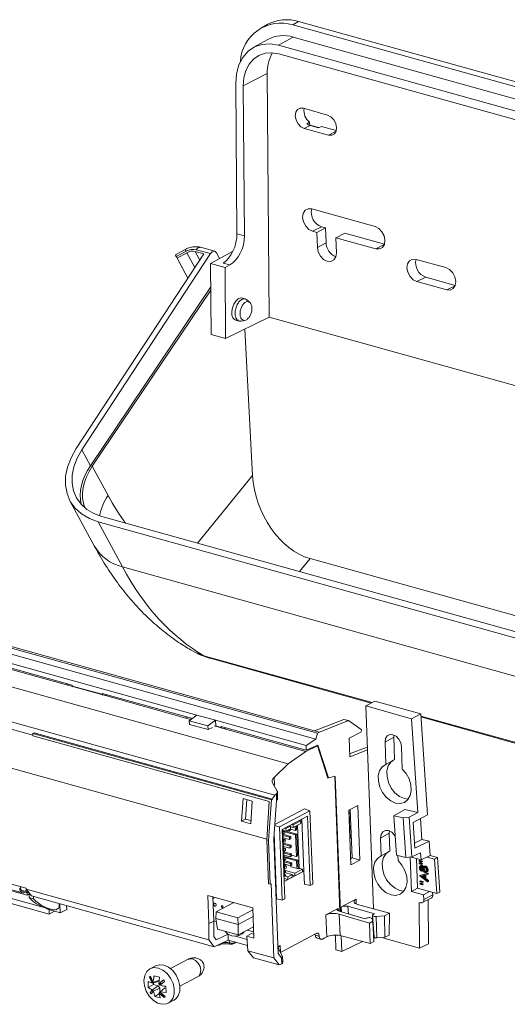
# Paper-space layout 'Feuille4' of a CAD drawing. Units: millimetres. Extents: x 5 to 415, y -4 to 291.
# Drawn here: x 110 to 151, y 80 to 163 of the extents above; entities that cross this region are included whole.
import ezdxf

# ---------------------------------------------------------------- set-up
doc = ezdxf.new("R2010")
doc.units = ezdxf.units.MM

psp = doc.layouts.new('Feuille4')

# ---------------------------------------------------------------- linework, layer by layer
at = {"color": 7, "linetype": 'Continuous', "lineweight": 15}
for p, q in [((132.65, 162.329), (133.145, 162.604)), ((133.145, 162.604), (170.79, 152.123)), ((130.498, 162.358), (130.008, 162.084)), ((132.65, 162.329), (170.256, 151.859)), ((130.545, 161.097), (129.322, 160.412)), ((132.689, 161.296), (131.45, 160.609)), ((169.165, 151.141), (132.689, 161.296)), ((168.584, 150.271), (131.45, 160.609)), ((131.478, 159.874), (168.611, 149.536)), ((130.507, 158.231), (128.479, 157.197)), ((130.507, 158.231), (130.675, 137.703)), ((127.851, 157.397), (127.955, 144.74)), ((128.582, 144.566), (128.479, 157.197)), ((133.55, 155.298), (135.588, 154.731)), ((133.614, 153.605), (134.111, 153.854)), ((135.652, 153.038), (133.614, 153.605)), ((133.825, 154), (134.068, 154.128)), ((134.052, 153.873), (134.077, 153.886)), ((134.077, 153.886), (134.068, 154.128)), ((134.85, 153.671), (134.077, 153.886)), ((134.82, 153.657), (134.111, 153.854)), ((135.074, 153.78), (134.82, 153.657)), ((136.317, 153.434), (135.074, 153.78)), ((134.243, 146.827), (139.573, 145.344)), ((134.314, 144.95), (135.059, 145.324)), ((134.674, 144.85), (135.402, 145.228)), ((135.402, 145.228), (135.059, 145.324)), ((135.449, 143.98), (135.402, 145.228)), ((127.955, 144.74), (128.582, 144.566)), ((134.674, 144.85), (134.314, 144.95)), ((134.722, 143.582), (134.674, 144.85)), ((136.274, 144.405), (137.035, 144.774)), ((136.274, 144.405), (136.322, 143.137)), ((139.644, 143.466), (136.274, 144.405)), ((140.363, 143.847), (137.035, 144.774)), ((126.084, 143.264), (124.897, 143.595)), ((134.722, 143.582), (135.449, 143.98)), ((114.419, 126.651), (125.164, 143.043)), ((125.733, 143.062), (114.9, 126.535)), ((123.582, 143.404), (122.773, 142.956)), ((123.823, 140.998), (122.857, 142.794)), ((123.669, 143.258), (122.859, 142.81)), ((122.859, 142.81), (122.928, 142.689)), ((122.928, 142.689), (123.737, 143.137)), ((123.831, 141.01), (122.928, 142.689)), ((124.428, 143.247), (125.164, 143.043)), ((125.733, 143.062), (124.532, 143.396)), ((125.731, 142.23), (127.62, 143.276)), ((126.491, 142.651), (126.232, 143.133)), ((125.731, 142.23), (126.95, 141.891)), ((125.78, 136.257), (125.731, 142.23)), ((127.352, 142.106), (126.778, 142.266)), ((127.352, 142.106), (126.95, 141.891)), ((126.95, 141.891), (126.999, 135.918)), ((143.028, 142.58), (145.536, 141.882)), ((143.099, 140.704), (143.843, 141.078)), ((146.326, 140.387), (143.843, 141.078)), ((125.747, 140.256), (115.615, 125.207)), ((145.607, 140.006), (143.099, 140.704)), ((115.775, 125.168), (125.749, 139.982)), ((128.676, 139.239), (128.343, 139.34)), ((126.999, 135.918), (130.675, 137.703)), ((214.793, 114.284), (130.675, 137.703)), ((127.841, 137.466), (128.147, 137.388)), ((127.855, 137.461), (128.053, 137.475)), ((126.999, 135.918), (125.78, 136.257)), ((129.274, 124.393), (128.627, 136.708)), ((115.615, 125.207), (114.9, 126.535)), ((117.101, 122.702), (115.775, 125.168)), ((113.896, 122.256), (115.937, 118.462)), ((197.189, 97.952), (116.28, 120.477)), ((116.28, 120.477), (118.321, 116.683)), ((116.591, 120.923), (197.501, 98.398)), ((76.403, 118.915), (134.746, 102.673)), ((134.468, 102.89), (76.546, 119.015)), ((76.409, 118.383), (134.586, 102.187)), ((201.401, 98.651), (134.103, 117.386)), ((74.708, 116.12), (132.267, 100.096)), ((199.23, 94.158), (118.321, 116.683)), ((96.047, 112.151), (124.577, 104.208)), ((106.565, 108.824), (114.09, 106.729)), ((106.843, 108.639), (113.615, 106.754)), ((125.687, 108.993), (139.247, 105.218)), ((77.915, 108.372), (130.458, 93.745)), ((113.615, 106.754), (113.614, 106.754)), ((113.614, 106.754), (116.875, 105.846)), ((113.647, 106.769), (113.615, 106.754)), ((113.647, 106.769), (113.757, 106.822)), ((113.647, 106.769), (113.648, 106.744)), ((114.071, 106.734), (114.076, 106.625)), ((114.09, 106.729), (114.092, 106.655)), ((114.092, 106.655), (116.601, 105.957)), ((114.092, 106.655), (114.179, 106.597)), ((116.598, 106.031), (116.601, 105.957)), ((116.598, 106.031), (124.122, 103.936)), ((116.601, 105.957), (116.687, 105.898)), ((116.875, 105.846), (116.876, 105.846)), ((116.876, 105.846), (116.907, 105.861)), ((116.876, 105.846), (123.648, 103.961)), ((117.018, 105.914), (116.907, 105.861)), ((138.792, 104.974), (139.552, 105.381)), ((143.417, 104.305), (139.552, 105.381)), ((138.932, 101.289), (138.792, 104.974)), ((142.658, 103.898), (138.792, 104.974)), ((123.648, 103.961), (123.647, 103.961)), ((123.647, 103.961), (124.081, 103.84)), ((123.679, 103.976), (123.648, 103.961)), ((123.679, 103.976), (123.79, 104.028)), ((123.679, 103.976), (123.681, 103.951)), ((124.577, 104.208), (123.937, 103.733)), ((125.505, 103.297), (123.937, 103.733)), ((123.937, 103.733), (123.949, 103.424)), ((124.104, 103.941), (124.107, 103.859)), ((124.122, 103.936), (124.126, 103.873)), ((126.145, 103.772), (124.577, 104.208)), ((126.145, 103.772), (125.505, 103.297)), ((126.145, 103.772), (133.776, 101.647)), ((126.163, 103.295), (126.145, 103.772)), ((136.952, 103.847), (134.468, 102.89)), ((137.328, 103.743), (134.897, 102.77)), ((136.952, 103.847), (137.328, 103.743)), ((138.414, 102.996), (137.328, 103.743)), ((142.658, 103.898), (143.417, 104.305)), ((143.188, 96), (142.658, 103.898)), ((143.987, 95.809), (143.417, 104.305)), ((143.434, 104.052), (206.74, 86.428)), ((125.517, 102.988), (123.949, 103.424)), ((125.505, 103.297), (125.517, 102.988)), ((125.517, 102.988), (125.89, 103.165)), ((126.062, 103.288), (126.908, 103.053)), ((126.117, 103.273), (126.163, 103.295)), ((126.163, 103.295), (126.632, 103.164)), ((126.63, 103.238), (133.792, 101.244)), ((126.63, 103.238), (126.632, 103.164)), ((126.632, 103.164), (126.717, 103.106)), ((126.908, 103.053), (126.94, 103.068)), ((126.908, 103.053), (126.908, 103.053)), ((126.908, 103.053), (133.743, 101.151)), ((127.05, 103.121), (126.94, 103.068)), ((134.897, 102.77), (134.468, 102.89)), ((110.784, 102.652), (110.771, 102.467)), ((110.771, 102.467), (130.668, 96.928)), ((110.885, 102.711), (110.784, 102.652)), ((110.784, 102.652), (130.849, 97.066)), ((110.885, 102.711), (130.95, 97.125)), ((134.586, 102.187), (133.776, 101.647)), ((134.586, 102.187), (134.746, 102.673)), ((134.897, 102.77), (134.746, 102.673)), ((137.384, 102.272), (138.372, 102.777)), ((137.444, 100.683), (137.384, 102.272)), ((140.421, 101.938), (141.149, 102.336)), ((141.149, 102.336), (141.161, 102.526)), ((141.22, 100.459), (141.149, 102.336)), ((133.743, 101.151), (132.267, 100.096)), ((134.721, 101.615), (133.743, 101.151)), ((133.792, 101.244), (133.776, 101.647)), ((134.752, 101.685), (133.792, 101.244)), ((134.646, 101.636), (134.721, 101.615)), ((135.605, 98.899), (134.721, 101.615)), ((135.667, 98.921), (134.752, 101.685)), ((137.435, 100.932), (138.923, 101.517)), ((138.932, 101.289), (137.444, 100.683)), ((139.439, 87.898), (138.932, 101.289)), ((140.421, 101.938), (140.492, 100.051)), ((141.87, 99.667), (141.799, 101.555)), ((140.492, 100.051), (141.22, 100.459)), ((132.267, 100.096), (131.078, 98.951)), ((131.078, 98.951), (131.101, 98.34)), ((136.187, 99.053), (135.605, 98.899)), ((136.618, 87.68), (136.187, 99.053)), ((136.226, 99.043), (136.188, 99.033)), ((136.657, 87.669), (136.226, 99.043)), ((131.339, 97.814), (130.947, 98.489)), ((128.327, 95.272), (128.466, 97.173)), ((128.466, 97.173), (129.244, 96.96)), ((128.781, 97.087), (128.662, 95.452)), ((130.849, 97.066), (130.608, 93.647)), ((130.95, 97.125), (130.849, 97.066)), ((131.046, 93.829), (131.27, 97.002)), ((131.273, 97.583), (131.143, 97.458)), ((131.27, 97.002), (131.294, 97.025)), ((131.294, 97.025), (131.273, 97.583)), ((131.378, 97.19), (131.357, 97.751)), ((129.244, 96.96), (129.113, 95.05)), ((130.454, 93.689), (130.668, 96.928)), ((133.642, 96.309), (131.128, 94.981)), ((134.1, 96.152), (133.642, 96.309)), ((138.129, 96.585), (137.367, 96.196)), ((137.367, 96.196), (137.542, 91.599)), ((137.493, 96.26), (137.648, 92.176)), ((138.303, 91.987), (138.129, 96.585)), ((141.169, 95.734), (142.089, 96.262)), ((142.089, 96.262), (143.188, 96)), ((128.327, 95.272), (128.662, 95.452)), ((128.662, 95.452), (129.132, 95.319)), ((134.1, 96.152), (131.535, 94.797)), ((131.769, 94.585), (133.891, 95.706)), ((133.588, 91.067), (133.422, 95.458)), ((133.891, 95.706), (134.112, 89.859)), ((134.334, 89.976), (134.1, 96.152)), ((137.386, 96.024), (137.372, 96.07)), ((137.47, 93.813), (137.387, 96.019)), ((141.951, 95.548), (141.169, 95.734)), ((141.169, 95.734), (141.392, 92.399)), ((141.951, 95.548), (142.453, 95.605)), ((142.175, 92.213), (141.951, 95.548)), ((142.453, 95.605), (143.188, 96)), ((142.453, 95.605), (142.678, 92.258)), ((142.773, 95.155), (143.987, 95.809)), ((143.393, 95.489), (143.511, 93.734)), ((129.113, 95.05), (128.327, 95.272)), ((131.535, 94.797), (131.123, 94.919)), ((131.535, 94.797), (131.769, 88.621)), ((131.991, 88.738), (131.769, 94.585)), ((131.959, 94.685), (132.078, 94.652)), ((132.45, 94.849), (132.078, 94.652)), ((132.078, 94.652), (132.086, 94.432)), ((132.458, 94.628), (132.086, 94.432)), ((132.45, 94.849), (132.331, 94.882)), ((132.348, 94.467), (132.345, 94.568)), ((132.472, 94.532), (132.348, 94.467)), ((132.45, 94.849), (132.458, 94.628)), ((132.681, 94.746), (132.451, 94.81)), ((132.454, 94.719), (132.465, 94.716)), ((132.455, 94.71), (132.465, 94.716)), ((132.465, 94.716), (132.472, 94.532)), ((132.875, 94.499), (132.469, 94.612)), ((132.554, 95), (132.673, 94.967)), ((133.318, 95.307), (132.673, 94.967)), ((132.673, 94.967), (132.681, 94.746)), ((133.326, 95.087), (132.681, 94.746)), ((132.862, 94.841), (132.875, 94.499)), ((132.875, 94.499), (132.974, 94.552)), ((132.961, 94.894), (132.974, 94.552)), ((133.186, 91.319), (133.048, 94.94)), ((133.199, 95.34), (133.318, 95.307)), ((133.318, 95.307), (133.326, 95.087)), ((142.773, 95.155), (142.918, 92.994)), ((110.211, 89.62), (94.159, 94.089)), ((130.608, 93.647), (130.454, 93.689)), ((130.594, 90.007), (130.454, 93.689)), ((131.413, 84.13), (131.046, 93.829)), ((131.076, 94.259), (131.286, 88.726)), ((131.949, 90.882), (131.814, 94.442)), ((131.816, 94.397), (131.845, 94.388)), ((131.822, 94.495), (131.969, 94.454)), ((131.823, 94.213), (131.852, 94.205)), ((131.825, 94.167), (132.493, 93.98)), ((131.829, 94.065), (132.369, 93.915)), ((132.086, 94.432), (131.835, 94.501)), ((131.836, 93.882), (132.376, 93.731)), ((131.84, 93.762), (131.997, 93.719)), ((131.845, 94.388), (131.969, 94.454)), ((131.852, 94.205), (131.845, 94.388)), ((131.976, 94.27), (131.852, 94.205)), ((131.873, 93.653), (131.997, 93.719)), ((131.969, 94.454), (131.976, 94.27)), ((131.972, 94.387), (132.889, 94.131)), ((131.997, 93.719), (132.004, 93.535)), ((132.988, 94.184), (132.09, 94.434)), ((132.22, 94.502), (132.348, 94.467)), ((132.369, 93.915), (132.493, 93.98)), ((132.376, 93.731), (132.369, 93.915)), ((132.5, 93.797), (132.376, 93.731)), ((132.493, 93.98), (132.5, 93.797)), ((132.889, 94.131), (132.988, 94.184)), ((132.889, 94.131), (132.958, 92.293)), ((132.988, 94.184), (133.058, 92.345)), ((140.771, 94.254), (140.043, 93.857)), ((140.043, 93.857), (140.1, 92.348)), ((140.787, 94.465), (140.771, 94.254)), ((140.771, 94.254), (140.828, 92.757)), ((142.89, 93.413), (143.511, 93.734)), ((144.137, 93.586), (143.511, 93.734)), ((130.608, 93.647), (130.747, 89.964)), ((131.844, 93.661), (131.873, 93.653)), ((131.851, 93.477), (131.88, 93.469)), ((131.853, 93.431), (132.521, 93.245)), ((131.857, 93.33), (132.397, 93.18)), ((131.864, 93.146), (132.404, 92.996)), ((131.868, 93.027), (132.025, 92.983)), ((131.872, 92.926), (131.901, 92.918)), ((131.88, 93.469), (131.873, 93.653)), ((132.004, 93.535), (131.88, 93.469)), ((131.901, 92.918), (132.025, 92.983)), ((131.908, 92.734), (131.901, 92.918)), ((132.025, 92.983), (132.032, 92.799)), ((132.397, 93.18), (132.521, 93.245)), ((132.404, 92.996), (132.397, 93.18)), ((132.528, 93.061), (132.404, 92.996)), ((132.521, 93.245), (132.528, 93.061)), ((144.137, 93.586), (142.918, 92.994)), ((144.217, 92.392), (144.137, 93.586)), ((131.879, 92.742), (131.908, 92.734)), ((131.881, 92.696), (132.549, 92.51)), ((131.884, 92.595), (132.425, 92.444)), ((131.891, 92.411), (132.432, 92.26)), ((133.072, 91.977), (131.895, 92.305)), ((131.896, 92.291), (132.053, 92.248)), ((131.9, 92.19), (131.929, 92.182)), ((132.032, 92.799), (131.908, 92.734)), ((131.929, 92.182), (132.053, 92.248)), ((131.936, 91.998), (131.929, 92.182)), ((132.06, 92.064), (131.936, 91.998)), ((132.053, 92.248), (132.06, 92.064)), ((132.056, 92.18), (132.972, 91.925)), ((132.425, 92.444), (132.549, 92.51)), ((132.432, 92.26), (132.425, 92.444)), ((132.556, 92.326), (132.432, 92.26)), ((132.549, 92.51), (132.556, 92.326)), ((132.958, 92.293), (132.553, 92.406)), ((132.958, 92.293), (133.058, 92.345)), ((137.648, 92.176), (137.522, 92.107)), ((137.648, 92.176), (138.303, 91.987)), ((140.828, 92.757), (140.1, 92.348)), ((141.392, 92.399), (142.175, 92.213)), ((141.511, 91.955), (141.495, 92.375)), ((142.678, 92.258), (142.175, 92.213)), ((142.53, 92.245), (142.64, 89.346)), ((143.454, 92.03), (142.644, 92.255)), ((142.678, 92.258), (143.415, 92.616)), ((143.062, 92.139), (143.157, 89.627)), ((143.454, 92.03), (143.415, 92.616)), ((143.454, 92.03), (143.963, 92.263)), ((143.963, 92.263), (143.964, 92.256)), ((143.964, 92.256), (144.217, 92.392)), ((144.591, 92.082), (143.964, 92.256)), ((144.844, 92.218), (144.217, 92.392)), ((144.844, 92.218), (144.591, 92.082)), ((144.786, 89.18), (144.591, 92.082)), ((145.04, 89.303), (144.844, 92.218)), ((97.948, 91.831), (112.227, 87.856)), ((98.05, 91.379), (112.148, 87.454)), ((131.907, 92.006), (131.936, 91.998)), ((131.908, 91.96), (132.577, 91.774)), ((131.912, 91.859), (132.453, 91.709)), ((131.919, 91.675), (132.46, 91.525)), ((131.923, 91.584), (131.971, 91.571)), ((131.924, 91.556), (132.081, 91.512)), ((131.928, 91.455), (131.957, 91.447)), ((131.935, 91.271), (131.964, 91.263)), ((131.957, 91.447), (132.081, 91.512)), ((131.964, 91.263), (131.957, 91.447)), ((132.088, 91.328), (131.964, 91.263)), ((131.968, 91.662), (131.971, 91.571)), ((131.971, 91.571), (132.071, 91.623)), ((132.071, 91.623), (132.07, 91.633)), ((132.486, 91.507), (132.071, 91.623)), ((132.081, 91.512), (132.088, 91.328)), ((132.453, 91.709), (132.577, 91.774)), ((132.46, 91.525), (132.453, 91.709)), ((132.584, 91.59), (132.46, 91.525)), ((132.489, 91.427), (132.484, 91.538)), ((132.489, 91.427), (133.122, 91.25)), ((132.577, 91.774), (132.584, 91.59)), ((133.472, 91.233), (132.827, 90.892)), ((132.972, 91.925), (133.072, 91.977)), ((132.972, 91.925), (132.991, 91.432)), ((133.09, 91.485), (132.991, 91.432)), ((133.072, 91.977), (133.09, 91.485)), ((133.221, 91.303), (133.122, 91.25)), ((133.221, 91.303), (133.472, 91.233)), ((133.472, 91.233), (133.48, 91.012)), ((137.542, 91.599), (138.303, 91.987)), ((143.288, 91.941), (143.362, 91.98)), ((143.288, 91.941), (143.481, 91.877)), ((143.29, 91.875), (143.288, 91.941)), ((143.483, 91.831), (143.29, 91.875)), ((143.295, 91.743), (143.37, 91.782)), ((143.298, 91.677), (143.295, 91.743)), ((143.295, 91.743), (143.489, 91.678)), ((143.49, 91.633), (143.298, 91.677)), ((143.362, 91.98), (143.555, 91.916)), ((143.37, 91.782), (143.563, 91.718)), ((143.464, 91.535), (143.371, 91.486)), ((143.375, 91.314), (143.449, 91.353)), ((143.465, 91.499), (143.54, 91.539)), ((143.481, 91.877), (143.555, 91.916)), ((143.481, 91.877), (143.483, 91.831)), ((143.483, 91.831), (143.557, 91.87)), ((143.489, 91.678), (143.563, 91.718)), ((143.489, 91.678), (143.49, 91.633)), ((143.49, 91.633), (143.565, 91.672)), ((143.555, 91.916), (143.557, 91.87)), ((143.563, 91.718), (143.565, 91.672)), ((143.64, 91.245), (143.715, 91.284)), ((143.756, 91.492), (143.663, 91.443)), ((143.762, 91.454), (143.836, 91.493)), ((143.894, 91.362), (143.968, 91.401)), ((132.24, 90.357), (131.926, 90.445)), ((131.936, 90.194), (133.588, 91.067)), ((131.943, 91.057), (132.043, 91.11)), ((132.604, 90.774), (131.946, 90.957)), ((132.08, 90.7), (131.981, 90.648)), ((131.981, 90.648), (132.232, 90.578)), ((132.043, 91.11), (132.827, 90.892)), ((132.043, 91.11), (132.05, 90.929)), ((132.604, 90.774), (132.232, 90.578)), ((132.232, 90.578), (132.24, 90.357)), ((132.612, 90.554), (132.24, 90.357)), ((132.604, 90.774), (132.612, 90.554)), ((132.605, 90.736), (132.836, 90.672)), ((132.827, 90.892), (132.836, 90.672)), ((133.48, 91.012), (132.836, 90.672)), ((133.477, 91.099), (133.588, 91.067)), ((133.588, 91.067), (133.63, 89.964)), ((143.351, 90.691), (143.965, 90.856)), ((143.351, 90.691), (143.425, 90.731)), ((143.351, 90.682), (143.351, 90.691)), ((143.992, 90.159), (143.351, 90.682)), ((143.425, 90.731), (144.039, 90.896)), ((143.708, 90.715), (143.473, 90.652)), ((143.473, 90.652), (143.718, 90.452)), ((143.478, 91.141), (143.552, 91.18)), ((143.544, 91.077), (143.637, 91.126)), ((143.566, 90.677), (143.714, 90.555)), ((143.718, 90.452), (143.708, 90.715)), ((143.968, 90.785), (143.771, 90.732)), ((143.771, 90.732), (143.784, 90.398)), ((143.784, 90.398), (143.858, 90.438)), ((143.784, 90.398), (143.989, 90.231)), ((143.785, 91.018), (143.86, 91.058)), ((143.846, 90.752), (143.858, 90.438)), ((143.858, 90.438), (144.063, 90.27)), ((143.86, 91.058), (143.884, 91.059)), ((143.882, 90.958), (143.975, 91.007)), ((143.965, 90.856), (144.039, 90.896)), ((143.965, 90.856), (143.968, 90.785)), ((143.968, 90.785), (144.042, 90.824)), ((143.97, 91.148), (144.044, 91.187)), ((144.039, 90.896), (144.042, 90.824)), ((106.798, 90.109), (109.881, 89.25)), ((110.299, 89.045), (107.196, 89.909)), ((109.742, 89.751), (109.744, 89.676)), ((110.213, 89.557), (110.211, 89.62)), ((110.213, 89.557), (125.593, 85.275)), ((110.644, 88.979), (110.213, 89.557)), ((130.747, 89.964), (130.594, 90.007)), ((130.747, 89.964), (130.822, 90.003)), ((130.822, 90.003), (131.058, 83.754)), ((134.112, 89.859), (133.63, 89.964)), ((134.112, 89.859), (134.334, 89.976)), ((143.157, 89.627), (142.64, 89.346)), ((143.157, 89.627), (144.159, 89.348)), ((143.353, 90.224), (143.427, 90.264)), ((143.353, 90.224), (143.546, 90.16)), ((143.355, 90.158), (143.353, 90.224)), ((143.548, 90.115), (143.355, 90.158)), ((143.36, 90.026), (143.435, 90.066)), ((143.36, 90.026), (143.554, 89.962)), ((143.363, 89.96), (143.36, 90.026)), ((143.555, 89.917), (143.363, 89.96)), ((143.427, 90.264), (143.62, 90.2)), ((143.435, 90.066), (143.628, 90.002)), ((143.546, 90.16), (143.62, 90.2)), ((143.546, 90.16), (143.548, 90.115)), ((143.548, 90.115), (143.622, 90.154)), ((143.554, 89.962), (143.628, 90.002)), ((143.554, 89.962), (143.555, 89.917)), ((143.555, 89.917), (143.63, 89.956)), ((143.62, 90.2), (143.622, 90.154)), ((143.628, 90.002), (143.63, 89.956)), ((143.989, 90.231), (144.063, 90.27)), ((143.989, 90.231), (143.992, 90.159)), ((143.992, 90.159), (144.066, 90.198)), ((144.063, 90.27), (144.066, 90.198)), ((110.071, 89.389), (110.262, 89.48)), ((110.181, 89.328), (110.081, 89.277)), ((110.261, 89.492), (110.27, 89.255)), ((110.46, 89.202), (110.27, 89.255)), ((110.299, 89.045), (110.292, 89.235)), ((110.463, 89.124), (110.299, 89.045)), ((110.46, 89.202), (110.474, 88.836)), ((110.836, 88.735), (110.474, 88.836)), ((126.047, 84.69), (110.644, 88.979)), ((110.836, 88.735), (110.832, 88.926)), ((129.284, 87.982), (125.492, 89.024)), ((125.581, 86.661), (125.492, 89.024)), ((125.997, 86.845), (125.919, 88.907)), ((131.769, 88.621), (131.286, 88.726)), ((131.769, 88.621), (131.991, 88.738)), ((142.64, 89.346), (143.654, 89.064)), ((143.555, 88.417), (144.309, 88.792)), ((144.159, 89.348), (143.654, 89.064)), ((143.679, 88.684), (143.654, 89.064)), ((143.679, 88.684), (144.439, 89.073)), ((144.158, 89.355), (144.786, 89.18)), ((144.159, 89.348), (144.158, 89.355)), ((144.439, 89.073), (144.425, 89.281)), ((145.04, 89.303), (144.786, 89.18)), ((111.771, 88.008), (112.138, 87.906)), ((111.914, 87.943), (111.916, 87.883)), ((111.916, 87.883), (112.614, 87.689)), ((112.227, 87.856), (112.226, 87.883)), ((112.697, 87.816), (112.995, 87.973)), ((112.995, 87.973), (112.986, 88.327)), ((113.03, 88.314), (113.059, 87.565)), ((113.617, 88.151), (113.628, 87.847)), ((126.215, 87.645), (127.684, 88.421)), ((129.381, 85.426), (129.284, 87.982)), ((136.482, 87.926), (135.441, 87.376)), ((136.731, 88.066), (137.99, 88.709)), ((139.542, 87.48), (137.288, 88.107)), ((138.112, 88.268), (140.78, 87.525)), ((143.279, 88.439), (143.396, 88.406)), ((143.31, 84.583), (143.279, 88.439)), ((144.071, 84.953), (144.04, 88.658)), ((112.148, 87.454), (112.136, 87.822)), ((112.59, 87.696), (112.148, 87.454)), ((112.264, 87.874), (112.227, 87.856)), ((112.614, 87.689), (113.059, 87.565)), ((113.628, 87.847), (113.059, 87.565)), ((126.215, 87.645), (126.162, 87.088)), ((126.162, 87.088), (128.043, 86.564)), ((126.162, 87.088), (126.319, 86.178)), ((128.013, 87.145), (126.215, 87.645)), ((128.013, 87.145), (129.29, 87.819)), ((128.043, 86.564), (128.013, 87.145)), ((128.043, 86.564), (129.312, 87.235)), ((135.51, 85.537), (135.441, 87.376)), ((136.548, 87.701), (138.745, 87.045)), ((139.106, 86.691), (136.564, 87.45)), ((136.564, 87.45), (136.633, 85.637)), ((138.745, 87.045), (138.864, 87.108)), ((139.34, 87.063), (139.403, 86.849)), ((139.366, 87.347), (139.505, 85.511)), ((139.424, 87.418), (139.542, 87.48)), ((140.371, 87.309), (139.667, 87.255)), ((139.728, 85.443), (139.667, 87.255)), ((140.78, 87.525), (140.371, 87.309)), ((140.404, 85.495), (140.371, 87.309)), ((140.751, 85.679), (140.78, 87.525)), ((125.581, 86.661), (125.997, 86.845)), ((125.581, 86.661), (125.593, 85.275)), ((126.208, 86.824), (125.995, 86.883)), ((126.006, 85.563), (125.996, 86.845)), ((128.063, 85.693), (128.043, 86.564)), ((128.063, 85.693), (129.345, 86.37)), ((139.403, 86.849), (139.106, 86.691)), ((139.17, 84.982), (139.106, 86.691)), ((139.468, 85.14), (139.403, 86.849)), ((126.214, 85.296), (126.006, 85.563)), ((126.214, 85.296), (127.203, 85.761)), ((126.319, 86.178), (128.063, 85.693)), ((127.203, 85.761), (127.224, 85.755)), ((127.208, 85.264), (127.203, 85.761)), ((127.831, 85.586), (128.81, 85.314)), ((129.17, 85.816), (128.791, 85.591)), ((128.874, 84.362), (128.791, 85.591)), ((129.381, 85.426), (128.791, 85.591)), ((129.361, 85.946), (128.825, 86.095)), ((129.17, 85.816), (129.368, 85.76)), ((134.622, 85.818), (131.614, 84.229)), ((134.883, 85.594), (134.549, 85.687)), ((134.551, 85.662), (134.549, 85.687)), ((134.551, 85.662), (134.885, 85.569)), ((134.7, 85.417), (135.025, 85.327)), ((134.885, 85.569), (134.883, 85.594)), ((135.305, 85.429), (135.146, 85.345)), ((135.51, 85.537), (135.305, 85.429)), ((136.283, 84.448), (136.236, 85.683)), ((139.17, 84.982), (136.633, 85.637)), ((136.785, 84.308), (136.735, 85.611)), ((139.49, 85.71), (139.446, 85.722)), ((139.45, 85.601), (139.497, 85.623)), ((140.404, 85.495), (139.728, 85.443)), ((140.306, 85.488), (140.309, 85.419)), ((140.309, 85.419), (143.31, 84.583)), ((140.751, 85.679), (140.404, 85.495)), ((125.593, 85.275), (126.047, 84.69)), ((126.047, 84.69), (127.208, 85.264)), ((126.466, 84.856), (126.456, 84.851)), ((128.844, 84.808), (127.208, 85.264)), ((131.591, 84.818), (131.391, 84.712)), ((136.785, 84.308), (138.521, 85.15)), ((139.468, 85.14), (139.17, 84.982)), ((143.31, 84.583), (144.071, 84.953)), ((128.874, 84.362), (131.058, 83.754)), ((129.339, 83.774), (128.874, 84.362)), ((131.518, 83.167), (129.339, 83.774)), ((131.058, 83.754), (131.518, 83.167)), ((131.674, 83.798), (131.413, 84.13)), ((131.44, 84.538), (131.772, 83.949)), ((131.696, 83.809), (131.674, 83.798)), ((131.716, 83.272), (131.696, 83.809)), ((131.802, 83.375), (131.782, 83.914)), ((136.283, 84.448), (136.785, 84.308)), ((121.1, 83.093), (120.637, 82.848)), ((123.855, 83.643), (122.362, 82.855)), ((131.518, 83.167), (131.716, 83.272)), ((120.588, 82.132), (120.79, 81.685)), ((120.588, 82.132), (120.859, 81.754)), ((120.874, 81.765), (120.672, 82.211)), ((120.976, 82.257), (121.422, 82.133)), ((121.422, 82.133), (121.375, 81.569)), ((123.147, 81.369), (124.639, 82.158)), ((120.467, 81.78), (120.825, 81.632)), ((120.487, 81.257), (120.467, 81.78)), ((120.487, 81.257), (120.923, 81.513)), ((121.317, 81.768), (120.825, 81.632)), ((120.825, 81.632), (120.899, 81.701)), ((120.846, 81.074), (121.331, 81.4)), ((120.899, 81.701), (121.437, 81.88)), ((120.923, 81.513), (120.918, 81.657)), ((121.331, 81.4), (120.923, 81.513)), ((121.331, 81.4), (121.462, 81.218)), ((121.375, 81.569), (121.456, 81.456)), ((121.764, 81.908), (121.413, 81.615)), ((121.413, 81.615), (121.5, 81.66)), ((121.764, 81.908), (121.5, 81.66)), ((121.506, 81.486), (121.856, 81.779)), ((121.979, 81.359), (121.999, 80.836)), ((120.814, 81.053), (120.636, 80.852)), ((120.827, 81.031), (120.636, 80.852)), ((120.729, 80.723), (120.906, 80.925)), ((120.927, 80.961), (120.846, 81.074)), ((121.462, 81.218), (120.927, 80.961)), ((121.034, 80.516), (120.927, 80.961)), ((121.034, 80.516), (121.418, 80.742)), ((121.482, 80.391), (121.034, 80.516)), ((121.477, 80.899), (121.403, 80.829)), ((121.403, 80.829), (121.482, 80.391)), ((121.445, 80.775), (121.531, 80.82)), ((121.445, 80.775), (121.82, 80.419)), ((121.474, 80.895), (121.462, 81.218)), ((121.895, 81.243), (121.477, 80.899)), ((121.999, 80.836), (121.477, 80.899)), ((121.905, 80.499), (121.53, 80.854)), ((121.531, 80.82), (121.82, 80.419)), ((122.168, 79.948), (122.632, 80.193))]:
    psp.add_line(p, q, dxfattribs=at)
at = {"color": 8, "linetype": 'Continuous', "lineweight": 15}
for p, q in [((135.652, 153.038), (136.294, 153.36)), ((139.644, 143.466), (140.355, 143.823)), ((124.408, 141.89), (123.737, 143.137)), ((124.82, 142.519), (124.428, 143.247)), ((145.607, 140.006), (146.317, 140.363)), ((129.274, 124.393), (124.621, 118.688)), ((133.214, 116.295), (134.103, 117.386)), ((72.277, 113.846), (131.143, 97.458)), ((125.17, 109.209), (139.336, 105.265)), ((95.17, 106.866), (110.775, 102.522)), ((143.429, 104.126), (206.223, 86.644)), ((131.814, 94.442), (131.775, 94.421)), ((131.949, 90.882), (131.91, 90.861)), ((109.798, 89.465), (110.071, 89.389)), ((110.292, 89.235), (110.102, 89.288)), ((136.482, 87.926), (136.49, 87.723)), ((136.757, 87.639), (136.731, 88.066)), ((137.288, 88.107), (137.328, 87.468)), ((137.99, 88.709), (137.996, 88.308)), ((127.321, 85.034), (127.304, 85.237)), ((131.591, 84.818), (131.614, 84.229))]:
    psp.add_line(p, q, dxfattribs=at)
at = {"color": 7, "linetype": 'Continuous', "lineweight": 15, "flags": 128}
for points in [[(131.45, 160.609), (130.735, 160.728), (130.053, 160.68), (129.428, 160.468), (128.883, 160.098), (128.439, 159.585), (128.112, 158.948), (127.914, 158.21), (127.851, 157.397)], [(128.479, 157.197), (128.531, 157.874), (128.696, 158.489), (128.969, 159.021), (129.339, 159.448), (129.793, 159.756), (130.314, 159.933), (130.882, 159.973), (131.478, 159.874)], [(133.614, 153.605), (133.336, 153.746), (133.095, 153.995), (132.928, 154.313), (132.86, 154.653), (132.903, 154.961), (133.049, 155.192), (133.276, 155.311), (133.55, 155.298)], [(135.588, 154.731), (135.867, 154.59), (136.108, 154.341), (136.275, 154.023), (136.342, 153.683), (136.299, 153.375), (136.153, 153.144), (135.926, 153.025), (135.652, 153.038)], [(134.314, 144.95), (134.005, 145.107), (133.738, 145.383), (133.553, 145.736), (133.478, 146.112), (133.525, 146.454), (133.687, 146.71), (133.939, 146.841), (134.243, 146.827)], [(139.573, 145.344), (139.882, 145.187), (140.149, 144.911), (140.334, 144.558), (140.408, 144.182), (140.361, 143.84), (140.199, 143.584), (139.947, 143.453), (139.644, 143.466)], [(136.322, 143.137), (136.275, 142.795), (136.113, 142.538), (135.861, 142.407), (135.557, 142.421), (135.249, 142.578), (134.981, 142.853), (134.796, 143.206), (134.722, 143.582)], [(122.859, 142.81), (122.823, 142.874), (122.796, 142.92), (122.779, 142.948), (122.773, 142.956), (122.778, 142.944), (122.794, 142.912), (122.821, 142.861), (122.857, 142.794)], [(143.099, 140.704), (142.79, 140.861), (142.523, 141.136), (142.338, 141.489), (142.264, 141.865), (142.311, 142.207), (142.473, 142.463), (142.724, 142.594), (143.028, 142.58)], [(145.536, 141.882), (145.844, 141.725), (146.111, 141.45), (146.296, 141.097), (146.371, 140.721), (146.323, 140.379), (146.162, 140.123), (145.91, 139.992), (145.607, 140.006)], [(128.419, 139.314), (128.259, 139.33), (128.052, 139.243), (127.854, 139.062), (127.686, 138.805), (127.567, 138.501), (127.511, 138.185), (127.524, 137.893), (127.605, 137.658), (127.744, 137.506), (127.855, 137.461), (127.855, 137.461)], [(129.046, 138.945), (128.921, 139.056), (128.796, 139.167)], [(128.298, 137.384), (128.463, 137.415), (128.628, 137.446)], [(114.419, 126.651), (113.985, 125.878), (113.685, 125.094), (113.527, 124.316), (113.515, 123.564), (113.648, 122.854), (113.925, 122.204), (114.337, 121.629), (114.876, 121.142), (115.529, 120.755), (116.28, 120.477)], [(114.9, 126.535), (114.505, 125.833), (114.233, 125.12), (114.089, 124.413), (114.078, 123.729), (114.199, 123.084), (114.45, 122.493), (114.825, 121.97), (115.315, 121.528), (115.909, 121.176), (116.591, 120.923)], [(141.799, 101.555), (141.735, 101.879), (141.575, 102.182), (141.345, 102.42), (141.079, 102.555), (140.818, 102.567), (140.601, 102.454), (140.462, 102.233), (140.421, 101.938)], [(142.376, 97.129), (142.042, 97.175), (141.635, 97.357), (141.256, 97.663), (140.939, 98.067), (140.709, 98.535), (140.585, 99.028), (140.579, 99.504), (140.69, 99.924), (140.91, 100.251), (141.119, 100.411)], [(140.492, 100.051), (140.184, 99.847), (139.964, 99.525), (139.852, 99.11), (139.857, 98.639), (139.978, 98.151), (140.205, 97.686), (140.519, 97.286), (140.894, 96.982), (141.297, 96.801), (141.696, 96.759), (142.055, 96.858), (142.345, 97.091), (142.542, 97.437), (142.628, 97.867), (142.596, 98.346), (142.45, 98.833), (142.201, 99.286), (141.87, 99.667)], [(141.284, 94.017), (141.225, 94.107), (140.99, 94.35), (140.717, 94.488), (140.45, 94.5), (140.228, 94.384), (140.085, 94.159), (140.043, 93.857)], [(140.1, 92.348), (139.791, 92.14), (139.571, 91.812), (139.46, 91.393), (139.466, 90.917), (139.589, 90.424), (139.82, 89.956), (140.137, 89.552), (140.516, 89.246), (140.923, 89.064), (141.325, 89.021), (141.688, 89.12), (141.981, 89.354), (142.18, 89.703), (142.269, 90.136), (142.239, 90.619), (142.093, 91.11), (141.843, 91.569), (141.511, 91.955)], [(140.733, 92.711), (140.517, 92.544), (140.297, 92.211), (140.187, 91.787), (140.195, 91.306), (140.321, 90.808), (140.554, 90.337), (140.875, 89.929), (141.257, 89.621), (141.668, 89.438), (142.011, 89.391)], [(126.011, 88.881), (126.014, 88.874), (126.02, 88.844), (126.016, 88.818), (126.003, 88.797), (125.984, 88.787), (125.96, 88.788), (125.936, 88.801), (125.922, 88.813)], [(125.989, 88.274), (125.995, 88.321), (126.017, 88.357), (126.052, 88.375), (126.094, 88.373), (126.136, 88.351), (126.173, 88.313), (126.198, 88.265), (126.208, 88.213), (126.202, 88.166), (126.179, 88.131), (126.145, 88.113), (126.103, 88.115), (126.061, 88.137), (126.024, 88.175), (125.999, 88.223), (125.989, 88.274)], [(126.65, 88.09), (126.654, 88.117), (126.667, 88.137), (126.686, 88.147), (126.71, 88.146), (126.734, 88.134), (126.755, 88.112), (126.77, 88.085), (126.776, 88.055), (126.772, 88.029), (126.759, 88.008), (126.74, 87.998), (126.716, 87.999), (126.692, 88.012), (126.671, 88.033), (126.656, 88.061), (126.65, 88.09)], [(139.667, 87.255), (139.587, 87.253), (139.512, 87.261), (139.448, 87.277), (139.4, 87.3), (139.372, 87.328), (139.366, 87.359), (139.384, 87.389), (139.424, 87.418)], [(134.622, 85.818), (134.669, 85.836), (134.716, 85.84), (134.759, 85.83), (134.798, 85.806), (134.831, 85.769), (134.856, 85.72), (134.874, 85.661), (134.883, 85.594)], [(134.885, 85.569), (134.893, 85.502), (134.911, 85.443), (134.937, 85.394), (134.97, 85.357), (135.008, 85.333), (135.052, 85.322), (135.098, 85.327), (135.146, 85.345)], [(139.728, 85.443), (139.669, 85.442), (139.614, 85.447), (139.566, 85.459), (139.53, 85.476), (139.51, 85.497), (139.505, 85.511)], [(127.378, 84.924), (127.383, 84.922), (127.39, 84.92)], [(121.345, 82.906), (121.727, 82.733), (122.079, 82.442), (122.372, 82.058), (122.578, 81.616), (122.68, 81.154), (122.668, 80.714), (122.544, 80.334), (122.319, 80.049), (122.012, 79.884), (121.651, 79.854), (121.267, 79.96), (120.896, 80.195), (120.57, 80.536), (120.318, 80.954), (120.162, 81.411), (120.116, 81.867), (120.185, 82.282), (120.362, 82.618), (120.631, 82.845), (120.969, 82.944), (121.345, 82.906)], [(121.1, 83.093), (121.433, 83.189), (121.809, 83.151)], [(121.809, 83.151), (122.191, 82.978), (122.543, 82.687), (122.836, 82.303), (123.042, 81.861), (123.144, 81.399), (123.132, 80.958), (123.008, 80.579), (122.782, 80.294), (122.632, 80.193)]]:
    psp.add_lwpolyline(points, dxfattribs=at)
at = {"color": 8, "linetype": 'Continuous', "lineweight": 15, "flags": 128}
for points in [[(124.161, 109.633), (124.397, 109.506), (125.17, 109.209)], [(125.687, 108.993), (125.626, 109.011), (125.17, 109.209)], [(123.855, 83.643), (123.968, 83.684), (124.218, 83.673)], [(124.218, 83.673), (124.472, 83.544), (124.692, 83.317), (124.844, 83.027), (124.906, 82.717), (124.867, 82.436), (124.733, 82.225), (124.639, 82.158)]]:
    psp.add_lwpolyline(points, dxfattribs=at)
at = {"color": 7, "linetype": 'Continuous', "lineweight": 15}
for centre, radius, start, end in [((132.116, 159.305), 3.455, 72.67136, 117.92756), ((131.662, 159.05), 3.424, 73.24189, 176.66778), ((131.854, 158.646), 2.779, 72.51146, 118.0875), ((133.705, 158.34), 3.2, 149.39999, 181.94414), ((134.79, 155.084), 1.198, 170.4982, 232.96987), ((134.353, 154.682), 0.862, 232.29534, 253.71386), ((135.483, 146.527), 1.276, 166.37839, 250.54614), ((136.764, 144.024), 1.315, 181.92157, 248.29729), ((124.275, 142.238), 1.186, 77.45378, 120.72996), ((124.222, 142.321), 0.949, 77.4541, 120.72975), ((144.268, 142.28), 1.274, 166.40633, 250.54397), ((127.457, 115.351), 6.6, 240.03905, 254.44304), ((138.294, 102.905), 0.151, 301.32668, 37.11359), ((131.708, 96.908), 0.789, 135.7701, 164.03246), ((137.359, 96.02), 0.0274, 306.22911, 8.33672), ((131.807, 94.411), 0.0943, 72.89494, 111.75603), ((131.952, 94.45), 0.138, 157.00542, 183.36578), ((137.441, 93.815), 0.0296, 306.95075, 355.5637), ((133.192, 91.439), 0.201, 181.81828, 249.66369), ((133.291, 91.491), 0.201, 181.81828, 249.66369), ((132.027, 90.799), 0.158, 225.84369, 253.0962), ((132.15, 90.888), 0.201, 181.81828, 249.66369), ((144.168, 89.028), 0.275, 300.73013, 9.53058), ((143.453, 88.631), 0.232, 255.71216, 13.20838), ((127.782, 86.585), 1, 216.07093, 320.8575), ((131.673, 83.396), 0.132, 289.33761, 350.49949), ((121.019, 81.756), 0.572, 127.28987, 138.9295), ((121.038, 81.504), 0.308, 122.23195, 143.98845), ((120.831, 81.098), 0.778, 29.8922, 41.58922), ((120.918, 81.144), 0.778, 29.8922, 41.58922), ((120.63, 80.994), 1.456, 32.61952, 38.86245), ((121.863, 81.637), 1.456, 212.62045, 218.86097), ((121.488, 81.441), 0.778, 209.89311, 221.58831), ((121.281, 81.035), 0.307, 302.23028, 323.99011), ((121.473, 80.875), 0.573, 307.29264, 318.92776)]:
    psp.add_arc(centre, radius, start, end, dxfattribs=at)
at = {"color": 8, "linetype": 'Continuous', "lineweight": 15}
for centre, radius, start, end in [((124.854, 143.239), 0.358, 83.04881, 154.04278), ((121.87, 142.293), 2.041, 28.21512, 32.96734), ((121.1, 119.985), 4.835, 145.79903, 167.99661), ((119.178, 120.318), 3.735, 209.7996, 256.72519), ((126.399, 84.954), 0.119, 304.74347, 343.55626), ((127.009, 83.74), 1.331, 76.43899, 100.10149), ((127.52, 85.755), 0.748, 254.59101, 296.28496), ((127.448, 85.03), 0.127, 178.14342, 236.42697)]:
    psp.add_arc(centre, radius, start, end, dxfattribs=at)
at = {"color": 7, "linetype": 'Continuous', "lineweight": 15}
for centre, major_axis, ratio, start_param, end_param in [((126.742, 144.078), (0.587, 1.913), 0.555015, 3.676203, 5.229546), ((127.315, 143.918), (0.628, 1.9), 0.579302, 3.689413, 5.242756), ((125.937, 142.682), (0.14, 0.584), 0.566207, 5.718405, 7.289201), ((120.425, 124.052), (5.338, 2.74), 0.688447, 2.246213, 2.979251), ((120.425, 124.052), (5.16, 2.649), 0.688447, 2.246213, 3.07161), ((133.822, 123.154), (-2.425, 5.671), 0.680481, 1.076376, 2.642316), ((138.189, 146.668), (9.57, 38.851), 0.568781, 2.580006, 2.979102), ((131.705, 98.777), (0.784, 0.227), 0.570223, 2.316754, 3.282798), ((131.727, 98.192), (0.782, 0.248), 0.543833, 2.308382, 2.400155), ((130.96, 97.67), (0.392, 0.113), 0.570223, 5.458347, 6.424391), ((130.981, 97.099), (0.391, 0.124), 0.543833, 5.449974, 6.134093), ((110.061, 89.823), (0.191, 0.569), 0.610879, 2.105653, 3.693903), ((110.061, 89.828), (0.153, 0.455), 0.610879, 2.105653, 3.676449), ((110.186, 89.182), (0.051, 0.152), 0.610879, 5.901668, 6.835495), ((113.767, 95.375), (1.972, 7.373), 0.568933, 2.790969, 3.135837), ((114.277, 95.233), (2.183, 7.314), 0.574442, 2.807395, 3.280663), ((136.796, 87.832), (0.4, 0.009), 0.402047, 2.463442, 4.034238), ((137.04, 87.976), (0.4, 0.015), 0.392013, 0.886257, 2.439611), ((138.608, 88.53), (0.8, 0.031), 0.392013, 2.439611, 4.02785), ((136.068, 87.188), (0.8, 0.018), 0.402047, 0.892645, 2.463442), ((139.074, 87.045), (0.268, 0.006), 0.402047, 0.107247, 2.463442), ((134.302, 85.543), (0.092, 0.389), 0.594534, 5.227069, 5.471243), ((134.798, 85.805), (0.092, 0.389), 0.594534, 2.085476, 3.11869), ((136.137, 85.375), (0.799, 0.042), 0.381755, 0.881116, 2.451912), ((132.219, 84.617), (0.8, 0.006), 0.411969, 2.469828, 3.365769), ((131.382, 83.909), (0.4, 0.003), 0.411969, 5.611421, 6.507362)]:
    psp.add_ellipse(centre, major_axis=major_axis, ratio=ratio, start_param=start_param, end_param=end_param, dxfattribs=at)
at = {"color": 8, "linetype": 'Continuous', "lineweight": 15}
psp.add_ellipse((133.54, 147.782), major_axis=(7.805, 32.49), ratio=0.566207, start_param=2.576812, end_param=2.695746, dxfattribs=at)
at = {"color": 7, "linetype": 'Continuous', "lineweight": 15}
for points, knots in [([(124.897, 143.595), (124.812, 143.613), (124.595, 143.661), (124.221, 143.641), (123.86, 143.544), (123.655, 143.441), (123.582, 143.404)], [0, 0, 0, 0, 0.200636, 0.50839, 0.825024, 1, 1, 1, 1]), ([(128.298, 137.39), (128.291, 137.387), (128.206, 137.348), (128.053, 137.409), (127.885, 137.58), (127.796, 137.878), (127.797, 138.239), (127.891, 138.613), (128.062, 138.942), (128.285, 139.177), (128.521, 139.273), (128.702, 139.26), (128.772, 139.174), (128.789, 139.153)], [0, 0, 0, 0, 0.009963, 0.115992, 0.222017, 0.3281, 0.43429, 0.540509, 0.646704, 0.7529, 0.859115, 0.965308, 1, 1, 1, 1]), ([(128.987, 137.719), (129.038, 137.805), (129.14, 137.978), (129.216, 138.297), (129.219, 138.6), (129.143, 138.848), (129.002, 139.002), (128.817, 139.038), (128.616, 138.952), (128.429, 138.755), (128.285, 138.479), (128.207, 138.164), (128.205, 137.86), (128.281, 137.612), (128.422, 137.459), (128.606, 137.423), (128.81, 137.505), (128.928, 137.648), (128.987, 137.719)], [0, 0, 0, 0, 0.062543, 0.12502, 0.18746, 0.249899, 0.312372, 0.374909, 0.437458, 0.499998, 0.562535, 0.625088, 0.687623, 0.750096, 0.812535, 0.874976, 0.937454, 1, 1, 1, 1]), ([(115.937, 118.462), (116.1, 118.167), (116.554, 117.344), (117.367, 116.064), (118.398, 114.657), (119.503, 113.364), (120.674, 112.188), (121.905, 111.137), (123.07, 110.289), (123.84, 109.826), (124.161, 109.633)], [0, 0, 0, 0, 0.079263, 0.221407, 0.362476, 0.501661, 0.638665, 0.773338, 0.905691, 1, 1, 1, 1]), ([(143.311, 91.336), (143.312, 91.364), (143.316, 91.421), (143.354, 91.479), (143.407, 91.507), (143.446, 91.502), (143.465, 91.499)], [0, 0, 0, 0, 0.279938, 0.559667, 0.77995, 1, 1, 1, 1]), ([(143.48, 91.075), (143.454, 91.088), (143.404, 91.112), (143.349, 91.187), (143.318, 91.264), (143.313, 91.312), (143.311, 91.336)], [0, 0, 0, 0, 0.278838, 0.558482, 0.779171, 1, 1, 1, 1]), ([(143.466, 91.434), (143.45, 91.434), (143.418, 91.435), (143.378, 91.393), (143.376, 91.344), (143.375, 91.314)], [0, 0, 0, 0, 0.2789696, 0.5598268, 1, 1, 1, 1]), ([(143.375, 91.314), (143.377, 91.295), (143.381, 91.255), (143.405, 91.201), (143.439, 91.158), (143.465, 91.147), (143.478, 91.141)], [0, 0, 0, 0, 0.280676, 0.560569, 0.780623, 1, 1, 1, 1]), ([(143.468, 91.441), (143.466, 91.44), (143.447, 91.422), (143.448, 91.386), (143.449, 91.353)], [0, 0, 0, 0, 0.091017, 1, 1, 1, 1]), ([(143.449, 91.353), (143.451, 91.334), (143.455, 91.295), (143.48, 91.241), (143.513, 91.198), (143.539, 91.186), (143.552, 91.18)], [0, 0, 0, 0, 0.280676, 0.560569, 0.780623, 1, 1, 1, 1]), ([(143.456, 91.527), (143.465, 91.533), (143.489, 91.548), (143.52, 91.542), (143.54, 91.539)], [0, 0, 0, 0, 0.361129, 1, 1, 1, 1]), ([(143.465, 91.499), (143.481, 91.493), (143.512, 91.481), (143.563, 91.432), (143.586, 91.386), (143.6, 91.358)], [0, 0, 0, 0, 0.280158, 0.560267, 1, 1, 1, 1]), ([(143.576, 91.261), (143.573, 91.281), (143.568, 91.321), (143.541, 91.375), (143.505, 91.416), (143.479, 91.428), (143.466, 91.434)], [0, 0, 0, 0, 0.280166, 0.560133, 0.780472, 1, 1, 1, 1]), ([(143.478, 91.141), (143.494, 91.141), (143.528, 91.14), (143.557, 91.175), (143.575, 91.215), (143.576, 91.246), (143.576, 91.261)], [0, 0, 0, 0, 0.27772, 0.558219, 0.779068, 1, 1, 1, 1]), ([(143.54, 91.539), (143.555, 91.532), (143.587, 91.52), (143.631, 91.479), (143.649, 91.443), (143.659, 91.425)], [0, 0, 0, 0, 0.32865, 0.657242, 1, 1, 1, 1]), ([(143.6, 91.358), (143.62, 91.394), (143.648, 91.444), (143.714, 91.463), (143.746, 91.457), (143.762, 91.454)], [0, 0, 0, 0, 0.5582602, 0.7790956, 1, 1, 1, 1]), ([(143.765, 91.388), (143.745, 91.389), (143.703, 91.392), (143.664, 91.352), (143.642, 91.302), (143.641, 91.264), (143.64, 91.245)], [0, 0, 0, 0, 0.2782934, 0.5584912, 0.7791504, 1, 1, 1, 1]), ([(143.64, 91.245), (143.643, 91.218), (143.649, 91.166), (143.686, 91.095), (143.733, 91.04), (143.768, 91.026), (143.785, 91.018)], [0, 0, 0, 0, 0.280281, 0.560108, 0.780302, 1, 1, 1, 1]), ([(143.739, 91.386), (143.739, 91.386), (143.727, 91.375), (143.717, 91.339), (143.715, 91.302), (143.715, 91.284)], [0, 0, 0, 0, 0.016625, 0.5081, 1, 1, 1, 1]), ([(143.715, 91.284), (143.717, 91.258), (143.723, 91.205), (143.76, 91.134), (143.808, 91.08), (143.842, 91.065), (143.86, 91.058)], [0, 0, 0, 0, 0.280281, 0.560108, 0.780302, 1, 1, 1, 1]), ([(143.747, 91.487), (143.761, 91.492), (143.788, 91.503), (143.82, 91.497), (143.836, 91.493)], [0, 0, 0, 0, 0.49865, 1, 1, 1, 1]), ([(143.762, 91.454), (143.789, 91.444), (143.836, 91.425), (143.876, 91.381), (143.894, 91.362)], [0, 0, 0, 0, 0.559325, 1, 1, 1, 1]), ([(143.906, 91.166), (143.903, 91.192), (143.898, 91.244), (143.863, 91.314), (143.816, 91.366), (143.782, 91.381), (143.765, 91.388)], [0, 0, 0, 0, 0.280629, 0.56003, 0.780213, 1, 1, 1, 1]), ([(143.836, 91.493), (143.863, 91.483), (143.911, 91.464), (143.951, 91.421), (143.968, 91.401)], [0, 0, 0, 0, 0.559325, 1, 1, 1, 1]), ([(143.894, 91.362), (143.918, 91.324), (143.961, 91.256), (143.967, 91.181), (143.97, 91.148)], [0, 0, 0, 0, 0.557754, 1, 1, 1, 1]), ([(143.968, 91.401), (143.992, 91.363), (144.036, 91.295), (144.042, 91.22), (144.044, 91.187)], [0, 0, 0, 0, 0.557754, 1, 1, 1, 1]), ([(143.608, 91.146), (143.592, 91.119), (143.569, 91.082), (143.517, 91.069), (143.492, 91.073), (143.48, 91.075)], [0, 0, 0, 0, 0.557717, 0.778907, 1, 1, 1, 1]), ([(143.786, 90.953), (143.765, 90.961), (143.723, 90.978), (143.656, 91.045), (143.626, 91.108), (143.608, 91.146)], [0, 0, 0, 0, 0.279984, 0.559869, 1, 1, 1, 1]), ([(143.785, 91.018), (143.806, 91.017), (143.848, 91.013), (143.9, 91.066), (143.903, 91.128), (143.906, 91.166)], [0, 0, 0, 0, 0.279845, 0.560164, 1, 1, 1, 1]), ([(143.97, 91.148), (143.969, 91.113), (143.968, 91.043), (143.921, 90.974), (143.856, 90.943), (143.809, 90.949), (143.786, 90.953)], [0, 0, 0, 0, 0.280534, 0.559248, 0.779803, 1, 1, 1, 1]), ([(144.044, 91.187), (144.044, 91.153), (144.042, 91.084), (144.005, 91.021), (143.972, 91.008), (143.965, 91.005)], [0, 0, 0, 0, 0.435265, 0.867704, 1, 1, 1, 1]), ([(126.309, 84.82), (126.316, 84.82), (126.353, 84.822), (126.411, 84.834), (126.448, 84.849), (126.466, 84.856)], [0, 0, 0, 0, 0.118332, 0.56442, 1, 1, 1, 1]), ([(126.457, 84.851), (126.485, 84.864), (126.553, 84.895), (126.716, 84.936), (126.882, 84.961), (126.98, 84.959), (127.003, 84.958)], [0, 0, 0, 0, 0.2199774, 0.5375704, 0.8903664, 1, 1, 1, 1]), ([(127.003, 84.958), (127.059, 84.959), (127.187, 84.961), (127.316, 84.939), (127.38, 84.922), (127.39, 84.92)], [0, 0, 0, 0, 0.393504, 0.902434, 1, 1, 1, 1]), ([(127.378, 84.924), (127.392, 84.922), (127.42, 84.918), (127.478, 84.921), (127.544, 84.93), (127.616, 84.947), (127.69, 84.973), (127.759, 85.006), (127.817, 85.044), (127.843, 85.071), (127.855, 85.083)], [0, 0, 0, 0, 0.113307, 0.232324, 0.356477, 0.485135, 0.61759, 0.753078, 0.890777, 1, 1, 1, 1]), ([(124.633, 82.17), (124.711, 82.212), (124.886, 82.306), (125.066, 82.548), (125.172, 82.818), (125.191, 83.073), (125.14, 83.294), (125.019, 83.49), (124.831, 83.649), (124.556, 83.76), (124.233, 83.771), (123.982, 83.726), (123.874, 83.647), (123.859, 83.635)], [0, 0, 0, 0, 0.0931506, 0.2096307, 0.3114417, 0.4009656, 0.4815252, 0.5470768, 0.6352039, 0.742523, 0.8580427, 0.9794101, 1, 1, 1, 1]), ([(120.899, 81.701), (120.917, 81.865), (120.937, 82.05), (120.972, 82.235), (120.976, 82.257)], [0, 0, 0, 0, 0.882971, 1, 1, 1, 1]), ([(120.846, 81.074), (120.735, 81.125), (120.609, 81.183), (120.5, 81.25), (120.487, 81.257)], [0, 0, 0, 0, 0.882976, 1, 1, 1, 1]), ([(121.456, 81.456), (121.607, 81.426), (121.778, 81.392), (121.958, 81.363), (121.979, 81.359)], [0, 0, 0, 0, 0.882971, 1, 1, 1, 1])]:
    psp.add_open_spline(points, degree=3, knots=knots, dxfattribs=at)

doc.saveas('drawing.dxf')
